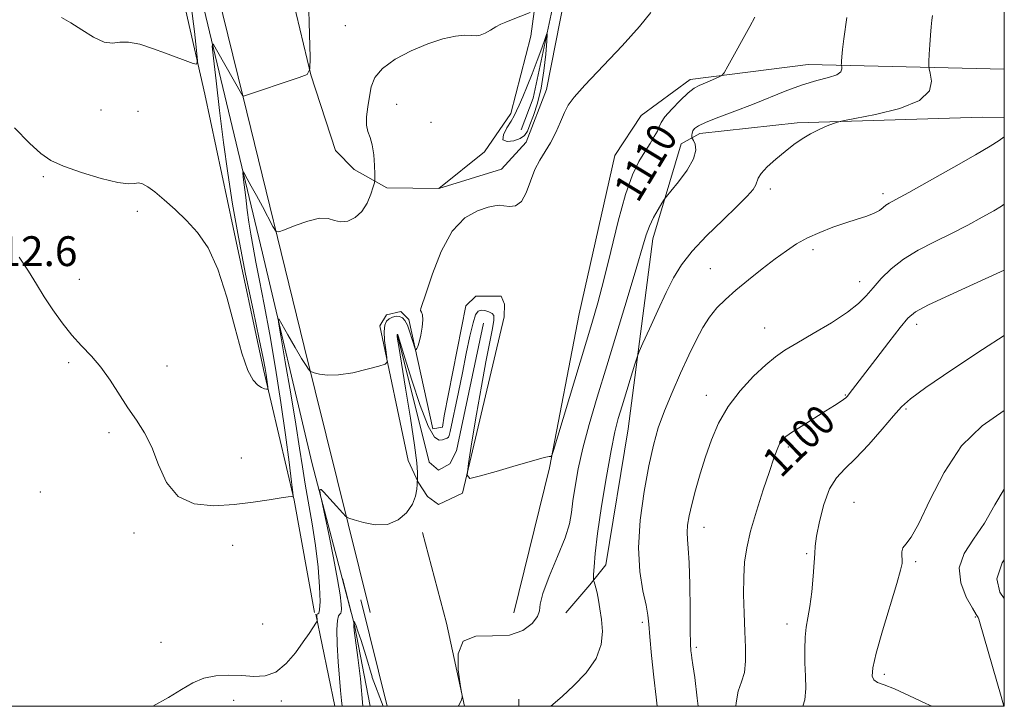
# Model space of a CAD drawing. Extents: x 2114800 to 2117700, y 332300 to 335200.
# Drawn here: x 2117235 to 2117500, y 332500 to 332684 of the extents above; entities that cross this region are included whole.
import ezdxf
from ezdxf.enums import TextEntityAlignment as Align

# ---------------------------------------------------------------- set-up
doc = ezdxf.new("R2010")
doc.units = 0
doc.header["$MEASUREMENT"] = 0
for name, color, linetype, lineweight in [('DTM HARD BREAKLINE', 7, 'Continuous', 0), ('DTM SPOT ELEVATION', 2, 'Continuous', 13), ('GRID LINE', 7, 'Continuous', 0), ('INDEX CONTOUR', 41, 'Continuous', 13), ('INDEX CONTOUR LABEL', 244, 'Continuous', 0), ('INTERMEDIATE CONTOUR', 44, 'Continuous', 0), ('INTERMEDIATE CONTOUR DEPRESSION', 44, 'Continuous', 0), ('SPOT ELEVATION', 7, 'Continuous', 0)]:
    doc.layers.add(name, color=color, linetype=linetype, lineweight=lineweight)
doc.styles.add('Style-ITALICS', font='ITALICS.shx')

msp = doc.modelspace()

# ---------------------------------------------------------------- linework, layer by layer
at = {"layer": 'DTM HARD BREAKLINE', "extrusion": (0.07843748409628555, -0.001682696026966868, 0.9969176142604391), "elevation": 166632.7893516585, "flags": 128}
msp.add_lwpolyline([(377997.2303252047, -2103288.019025624), (377997.2303252047, -2103282.079355178)], dxfattribs=at)
at = {"layer": 'DTM HARD BREAKLINE', "extrusion": (0.6818661861258545, 0.1467131486030344, 0.7166126961233422), "elevation": 1493328.896657371, "flags": 128}
msp.add_lwpolyline([(-120325.1071330349, -1532723.176558566), (-120302.2662098038, -1532723.0446535), (-120277.0944793377, -1532721.395840187)], dxfattribs=at)
at = {"layer": 'DTM HARD BREAKLINE', "extrusion": (0.69136540484355, 0.1182059147485205, 0.7127701163095853), "elevation": 1503941.270316689, "flags": 128}
msp.add_lwpolyline([(-29087.47296197046, -1526747.117912391), (-29065.25588999581, -1526746.457801891), (-29052.39033253698, -1526744.94653379)], dxfattribs=at)
at = {"layer": 'DTM HARD BREAKLINE', "extrusion": (0.003744087795213733, -0.01515111058289461, 0.9998782054103824), "elevation": 3997.885698084005, "flags": 128}
msp.add_lwpolyline([(2117308.084293723, 332627.362928303), (2117315.155966635, 332598.7496439368)], dxfattribs=at)
at = {"layer": 'DTM HARD BREAKLINE', "extrusion": (0.01146816322849165, -0.05466505881441804, 0.9984388877527663), "elevation": 7214.604292181386, "flags": 128}
msp.add_lwpolyline([(2140479.331916661, -109079.549506777), (2140479.331916661, -109054.2518870273)], dxfattribs=at)
at = {"layer": 'DTM HARD BREAKLINE', "extrusion": (-0.002117666547574996, -0.06320420157377682, 0.997998368932442), "elevation": -24394.95753524132, "flags": 128}
msp.add_lwpolyline([(2105047.843999547, 402479.4189644483), (2105047.843999547, 402481.3639461963)], dxfattribs=at)
at = {"layer": 'DTM HARD BREAKLINE'}
for points in [[(2117348.08, 332639.04, 1112.34), (2117334.08, 332639.21, 1113.56), (2117325.35, 332644.1, 1114.77), (2117320.31, 332649.24, 1114.77), (2117313.65, 332669.56, 1115.99), (2117299.85, 332727.33, 1118.42), (2117288.3, 332770.51, 1120.85), (2117269.25, 332823.09, 1123.28), (2117239.58, 332880.39, 1125.71)], [(2117226.324, 332866.402, 1125.305), (2117234.46, 332851.54, 1124.49), (2117247.44, 332826.54, 1123.28), (2117265.49, 332778.37, 1122.06), (2117280.48, 332724.76, 1118.42), (2117295.48, 332663.55, 1115.99), (2117311.91, 332596.57, 1112.34), (2117329.66, 332525.15, 1108.7)], [(2117324.53, 332525.16, 1109.08), (2117314.07, 332565.09, 1110.29), (2117300.66, 332621.63, 1112.72), (2117285.45, 332685.18, 1116.37), (2117276.57, 332721.36, 1117.58), (2117260.79, 332777.55, 1121.23), (2117247, 332813.59, 1121.23), (2117260.89, 332762.97, 1121.23), (2117274.95, 332709.23, 1120.01), (2117285.17, 332664.33, 1117.58), (2117292.77, 332628.59, 1116.37), (2117300.92, 332590.45, 1116.37), (2117309.22, 332555.38, 1113.94), (2117314.62, 332525.17, 1112.72)], [(2117385.63, 332709.29, 1114.77), (2117377.02, 332665.64, 1112.34), (2117371.54, 332651.49, 1112.34), (2117364.94, 332644.19, 1112.34), (2117348.08, 332639.04, 1112.34), (2117360.32, 332648.91, 1112.34), (2117367.43, 332659.21, 1112.34), (2117372.78, 332679.96, 1113.56), (2117377.81, 332717.16, 1115.99)], [(2117370.17, 332654.75, 1111.13), (2117373.37, 332663.33, 1111.13), (2117378.83, 332688.38, 1112.34)], [(2117368.19, 332525.1, 1108.7), (2117377.82, 332564.07, 1109.91), (2117385.79, 332605.42, 1111.13), (2117395.35, 332647.89, 1111.13), (2117402.46, 332658.62, 1111.13), (2117415.61, 332668.28, 1110.47), (2117447.28, 332672.37, 1108.76), (2117500, 332671.093, 1104.266)], [(2117494.08, 332658.23, 1105.05), (2117444.35, 332656.67, 1106.27), (2117418.22, 332653.83, 1107.48), (2117413.15, 332650.99, 1108.7), (2117405.54, 332625.49, 1107.48), (2117398.91, 332574.48, 1105.05), (2117392.92, 332538, 1105.05), (2117388.65, 332532.62, 1106.27), (2117382.2, 332525.08, 1107.48)], [(2117339.81, 332565.96, 1111.13), (2117332.21, 332602.16, 1112.34), (2117334, 332605.16, 1112.34), (2117337.88, 332606.02, 1112.34), (2117339.98, 332603.87, 1112.34), (2117346.45, 332574.54, 1111.13), (2117349.03, 332574.97, 1111.13), (2117349.53, 332577.97, 1111.13), (2117355.35, 332607.56, 1111.13), (2117357.99, 332610.13, 1111.13), (2117364.86, 332610.13, 1111.13), (2117365.67, 332607.99, 1111.13), (2117365.59, 332604.56, 1111.13), (2117354.47, 332557.2, 1109.91), (2117347.97, 332554.19, 1109.91), (2117345.01, 332556.34, 1109.91), (2117342.52, 332560.19, 1109.91), (2117339.81, 332565.96, 1111.13)], [(2117336.97, 332599.65, 1109.91), (2117345.48, 332565.58, 1108.7), (2117348.01, 332563.44, 1108.7), (2117351.06, 332565.15, 1108.7), (2117352.85, 332568.59, 1108.7), (2117360.08, 332602.91, 1108.7)]]:
    msp.add_polyline3d(points, dxfattribs=at)
at = {"layer": 'DTM SPOT ELEVATION'}
for p in [(2117322.91, 332682.77, 1115.1), (2117336.74, 332661.66, 1113.1), (2117257.31, 332660.15, 1117.3), (2117267.2, 332659.73, 1116.9), (2117345.97, 332656.81, 1113.1), (2117241.76, 332642.18, 1115.7), (2117437.1, 332638.89, 1105.6), (2117467.43, 332637.63, 1104.4), (2117267.1, 332632.88, 1115.6), (2117448.61, 332622.65, 1103.6), (2117420.98, 332617.47, 1104.8), (2117251.46, 332614.69, 1114.7), (2117461.13, 332613.99, 1102.6), (2117476.49, 332602.55, 1099.5), (2117435.63, 332601.58, 1102.8), (2117248.58, 332592.26, 1113.7), (2117274.99, 332591.35, 1114.6), (2117419.9, 332583.46, 1102.6), (2117457.3, 332583.6, 1100.1), (2117473.6, 332579.83, 1097.8), (2117259.47, 332573.45, 1113.7), (2117441.93, 332569.64, 1099.7), (2117294.97, 332566.64, 1114.6), (2117241.01, 332557.53, 1113.1), (2117459.61, 332554.77, 1096.9), (2117419.34, 332548.06, 1101.3), (2117266.14, 332546.5, 1113.7), (2117292.63, 332543.22, 1113.5), (2117446.9, 332540.99, 1098.2), (2117476.18, 332538.85, 1095.7), (2117492.25, 332524.02, 1094.1), (2117300.7, 332522.14, 1112.8), (2117402.76, 332522.56, 1104.3), (2117441.64, 332522.06, 1098.5), (2117273.41, 332517.17, 1112.5), (2117417.27, 332515.85, 1101.7), (2117467.79, 332508.62, 1095.6), (2117292.93, 332501.64, 1111.6), (2117305.74, 332501.4, 1111.7)]:
    msp.add_point(p, dxfattribs=at)
at = {"layer": 'GRID LINE', "flags": 128}
msp.add_lwpolyline([(2115000, 332500), (2117500, 332500), (2117500, 335000), (2115000, 335000), (2115000, 332500)], dxfattribs=at)
at = {"layer": 'INDEX CONTOUR', "flags": 128}
for points, elevation in [([(2117322.07, 332500.001), (2117321.942, 332501.563), (2117321.688, 332504.206), (2117321.387, 332507.515), (2117321.048, 332511.903), (2117320.767, 332516.612), (2117320.665, 332520.59), (2117320.815, 332523.049), (2117321.126, 332524.258), (2117321.461, 332524.755), (2117321.707, 332525.026), (2117321.848, 332525.383), (2117321.894, 332526.094), (2117321.826, 332527.461), (2117321.528, 332529.943), (2117320.855, 332534.034), (2117319.748, 332539.876), (2117318.483, 332546.207), (2117316.573, 332555.507), (2117316.308, 332556.578), (2117316.157, 332557.269), (2117316.081, 332557.851), (2117316.136, 332558.164), (2117316.283, 332558.249), (2117316.464, 332558.199), (2117316.666, 332558.051), (2117317.072, 332557.626), (2117322.253, 332551.849), (2117323.077, 332550.987), (2117323.862, 332550.52), (2117325.282, 332550.045), (2117327.796, 332549.32), (2117331.004, 332548.737), (2117334.296, 332548.846), (2117337.146, 332550.028), (2117339.395, 332551.987), (2117340.964, 332554.258), (2117341.833, 332556.424), (2117342.192, 332558.262), (2117342.282, 332559.594), (2117342.341, 332561.477), (2117342.335, 332562.755), (2117342.139, 332565.387), (2117341.548, 332570.152), (2117340.455, 332577.36), (2117339.143, 332585.444), (2117337.295, 332596.586), (2117336.975, 332598.584), (2117336.869, 332599.332), (2117336.839, 332599.658), (2117336.845, 332599.798), (2117336.873, 332599.841), (2117336.953, 332599.869), (2117336.993, 332599.867), (2117337.031, 332599.842), (2117337.08, 332599.737), (2117337.166, 332599.485), (2117338.96, 332593.562), (2117340.798, 332587.579), (2117343.028, 332580.781), (2117345.182, 332575.177), (2117346.887, 332572.256), (2117348.152, 332571.427), (2117349.085, 332571.578), (2117349.778, 332571.801), (2117350.279, 332571.987), (2117350.621, 332572.232), (2117350.86, 332572.695), (2117351.131, 332573.79), (2117353.322, 332584.33), (2117354.395, 332589.546), (2117355.451, 332594.749), (2117356.426, 332599.406), (2117357.266, 332602.988), (2117357.953, 332605.127), (2117358.614, 332606.101), (2117359.411, 332606.353), (2117360.439, 332606.262), (2117361.513, 332605.96), (2117362.379, 332605.513), (2117362.831, 332604.895), (2117362.852, 332603.703), (2117362.475, 332601.439), (2117360.716, 332592.514), (2117359.497, 332585.97), (2117358.184, 332578.402), (2117356.959, 332571.011), (2117356.02, 332565.217), (2117355.64, 332562.072), (2117356.385, 332561.176), (2117358.895, 332561.754), (2117363.443, 332563.09), (2117368.848, 332564.664), (2117373.562, 332566.007), (2117376.411, 332566.767), (2117377.714, 332567.057), (2117378.16, 332567.11), (2117378.395, 332567.318), (2117378.884, 332568.728), (2117380.045, 332572.545), (2117389.168, 332602.748), (2117390.786, 332608.377), (2117392.392, 332614.526), (2117394.239, 332622.135), (2117396.25, 332630.254), (2117398.259, 332637.464), (2117400.131, 332642.697), (2117401.846, 332646.28), (2117403.408, 332648.892), (2117404.806, 332651.092), (2117405.963, 332652.961), (2117406.782, 332654.459), (2117407.262, 332655.621), (2117407.779, 332656.763), (2117408.801, 332658.271), (2117410.63, 332660.382), (2117412.891, 332662.702), (2117415.041, 332664.692), (2117416.682, 332665.952), (2117417.987, 332666.68), (2117420.754, 332667.845), (2117423.4, 332669), (2117424.096, 332669.378), (2117424.698, 332670.136), (2117425.723, 332671.923), (2117431.648, 332682.558), (2117433.006, 332685.033)], 1110), ([(2117427.905, 332500.001), (2117427.918, 332500.893), (2117428.521, 332504.075), (2117429.403, 332506.602), (2117430.157, 332509.116), (2117430.475, 332512.148), (2117430.445, 332515.816), (2117430.253, 332520.127), (2117430.064, 332525.004), (2117429.955, 332530.03), (2117429.981, 332534.7), (2117430.215, 332538.713), (2117430.783, 332542.574), (2117431.83, 332546.994), (2117433.409, 332552.398), (2117435.224, 332558.089), (2117436.889, 332563.09), (2117438.106, 332566.654), (2117438.955, 332568.963), (2117439.603, 332570.434), (2117440.258, 332571.47), (2117441.279, 332572.436), (2117443.065, 332573.684), (2117445.832, 332575.443), (2117452.087, 332579.312), (2117454.336, 332580.726), (2117455.855, 332581.715), (2117456.826, 332582.39), (2117457.433, 332582.869), (2117457.868, 332583.307), (2117458.318, 332583.867), (2117465.474, 332593.246), (2117468.985, 332597.819), (2117472.019, 332601.745), (2117474.09, 332604.249), (2117476.178, 332605.943), (2117479.628, 332607.781), (2117485.256, 332610.43), (2117491.753, 332613.394), (2117500, 332617.123)], 1100)]:
    msp.add_lwpolyline(points, dxfattribs=dict(at, elevation=elevation))
at = {"layer": 'INTERMEDIATE CONTOUR', "flags": 128}
for points, elevation in [([(2117234.016, 332655.316), (2117238.08, 332651.206), (2117241.122, 332648.422), (2117243.842, 332646.585), (2117247.266, 332645.054), (2117252.04, 332643.368), (2117257.307, 332641.762), (2117261.832, 332640.646), (2117264.704, 332640.288), (2117266.306, 332640.391), (2117267.345, 332640.516), (2117268.438, 332640.28), (2117269.851, 332639.517), (2117271.761, 332638.121), (2117274.272, 332636.035), (2117277.192, 332633.409), (2117280.257, 332630.441), (2117283.243, 332627.182), (2117286.068, 332623.076), (2117288.691, 332617.418), (2117291.081, 332609.9), (2117293.225, 332601.803), (2117295.121, 332594.805), (2117296.77, 332590.181), (2117298.188, 332587.586), (2117299.398, 332586.274), (2117300.414, 332585.591), (2117301.214, 332585.279), (2117301.766, 332585.171), (2117302.057, 332585.151), (2117302.145, 332585.3), (2117302.107, 332585.743), (2117301.854, 332587.709), (2117301.66, 332589.058), (2117301.387, 332590.702), (2117300.846, 332593.509), (2117299.811, 332598.539), (2117298.156, 332606.423), (2117296.167, 332616.064), (2117294.23, 332625.933), (2117292.645, 332634.862), (2117291.359, 332643.137), (2117290.231, 332651.402), (2117289.162, 332659.986), (2117288.223, 332667.946), (2117287.528, 332674.023), (2117287.201, 332677.251), (2117287.418, 332677.841), (2117288.363, 332676.301), (2117295.432, 332663.804), (2117295.56, 332663.843), (2117310.577, 332668.8), (2117312.695, 332669.666), (2117313.448, 332671.068), (2117313.479, 332674.211), (2117312.915, 332696.305)], 1116), ([(2117246.72, 332684.984), (2117249.175, 332683.532), (2117252.158, 332681.645), (2117255.328, 332679.709), (2117258.184, 332678.373), (2117260.401, 332678.06), (2117262.372, 332678.293), (2117264.668, 332678.371), (2117267.691, 332677.77), (2117271.169, 332676.654), (2117274.657, 332675.367), (2117282.054, 332672.594), (2117282.987, 332672.387), (2117283.222, 332673.287), (2117282.961, 332676.067), (2117282.376, 332681.218), (2117281.528, 332688.117)], 1118), ([(2117235.284, 332620.592), (2117237.829, 332616.872), (2117239.949, 332613.393), (2117242.014, 332609.952), (2117244.316, 332606.415), (2117246.829, 332602.923), (2117249.45, 332599.685), (2117252.088, 332596.817), (2117254.704, 332594.055), (2117257.27, 332591.039), (2117259.766, 332587.531), (2117264.543, 332580.134), (2117266.82, 332576.824), (2117268.97, 332573.472), (2117270.934, 332569.558), (2117272.76, 332564.826), (2117274.921, 332560.062), (2117277.999, 332556.316), (2117282.375, 332554.362), (2117287.612, 332553.856), (2117293.075, 332554.18), (2117298.173, 332554.788), (2117302.509, 332555.436), (2117305.734, 332555.954), (2117307.631, 332556.219), (2117308.517, 332556.29), (2117308.833, 332556.272), (2117308.943, 332556.404), (2117308.862, 332557.448), (2117308.521, 332560.299), (2117307.864, 332565.589), (2117306.902, 332572.896), (2117305.658, 332581.533), (2117304.18, 332590.792), (2117302.622, 332599.86), (2117301.157, 332607.903), (2117299.928, 332614.298), (2117298.937, 332619.283), (2117298.151, 332623.309), (2117297.532, 332626.794), (2117297.03, 332630.023), (2117296.59, 332633.249), (2117296.173, 332636.598), (2117295.535, 332642.076), (2117295.408, 332643.335), (2117295.497, 332643.558), (2117295.877, 332642.937), (2117296.607, 332641.635), (2117297.674, 332639.708), (2117299.049, 332637.184), (2117300.655, 332634.185), (2117303.47, 332628.867), (2117304.233, 332627.61), (2117305.054, 332627.373), (2117306.639, 332627.952), (2117309.433, 332629.088), (2117312.844, 332630.299), (2117316.02, 332631.045), (2117318.336, 332630.972), (2117320.059, 332630.462), (2117321.684, 332630.078), (2117323.574, 332630.294), (2117325.573, 332631.213), (2117327.393, 332632.845), (2117328.805, 332635.101), (2117329.802, 332637.497), (2117330.436, 332639.45), (2117330.765, 332640.602), (2117330.873, 332641.485), (2117330.855, 332642.857), (2117330.774, 332645.226), (2117330.582, 332648.112), (2117330.2, 332650.79), (2117329.605, 332652.744), (2117328.992, 332654.306), (2117328.616, 332656.031), (2117328.652, 332658.321), (2117328.987, 332661.004), (2117329.433, 332663.768), (2117329.927, 332666.367), (2117330.904, 332668.836), (2117332.927, 332671.28), (2117336.344, 332673.746), (2117340.65, 332676.043), (2117345.127, 332677.92), (2117349.157, 332679.189), (2117352.518, 332679.902), (2117355.09, 332680.173), (2117356.838, 332680.143), (2117358.075, 332680.061), (2117359.203, 332680.204), (2117360.532, 332680.761), (2117361.992, 332681.583), (2117363.427, 332682.431), (2117364.736, 332683.126), (2117366.049, 332683.725), (2117367.554, 332684.338), (2117372.574, 332686.271)], 1114), ([(2117271.094, 332500.001), (2117271.216, 332500.07), (2117275.466, 332502.373), (2117278.956, 332504.478), (2117281.948, 332506.257), (2117284.909, 332507.541), (2117288.189, 332508.214), (2117291.67, 332508.393), (2117295.117, 332508.249), (2117298.345, 332508.014), (2117301.367, 332508.155), (2117304.247, 332509.194), (2117307.01, 332511.448), (2117309.524, 332514.391), (2117311.626, 332517.283), (2117313.185, 332519.531), (2117315.241, 332522.593), (2117315.359, 332522.86), (2117315.362, 332523.104), (2117315.287, 332524.351), (2117315.295, 332524.59), (2117315.362, 332524.711), (2117315.523, 332524.793), (2117315.787, 332525.006), (2117316.046, 332525.901), (2117316.163, 332528.121), (2117316.026, 332532.087), (2117315.619, 332537.331), (2117314.951, 332543.163), (2117314.054, 332548.978), (2117312.149, 332559.617), (2117311.4, 332564.291), (2117310.647, 332569.33), (2117309.653, 332575.718), (2117308.281, 332583.942), (2117306.803, 332592.509), (2117305.59, 332599.435), (2117304.964, 332603.181), (2117305.046, 332604.009), (2117305.906, 332602.623), (2117307.516, 332599.774), (2117309.458, 332596.371), (2117311.212, 332593.362), (2117312.381, 332591.472), (2117313.031, 332590.528), (2117313.351, 332590.141), (2117313.542, 332589.959), (2117313.865, 332589.813), (2117314.598, 332589.577), (2117315.986, 332589.197), (2117318.143, 332588.895), (2117321.152, 332588.96), (2117324.94, 332589.579), (2117328.811, 332590.487), (2117331.913, 332591.318), (2117333.616, 332591.849), (2117334.183, 332592.448), (2117334.101, 332593.625), (2117333.802, 332595.702), (2117333.505, 332598.238), (2117333.378, 332600.602), (2117333.549, 332602.3), (2117334.01, 332603.393), (2117334.714, 332604.082), (2117335.607, 332604.529), (2117336.576, 332604.743), (2117337.498, 332604.697), (2117338.283, 332604.349), (2117338.969, 332603.593), (2117339.631, 332602.313), (2117340.313, 332600.49), (2117340.944, 332598.521), (2117341.693, 332596.012), (2117341.827, 332595.724), (2117341.942, 332595.789), (2117342.134, 332596.044), (2117342.417, 332596.641), (2117342.792, 332597.817), (2117343.227, 332599.685), (2117343.603, 332601.846), (2117343.775, 332603.779), (2117343.654, 332605.083), (2117343.384, 332605.855), (2117343.164, 332606.315), (2117343.188, 332606.795), (2117344.629, 332611.011), (2117346.33, 332616.102), (2117348.697, 332622.155), (2117351.663, 332627.577), (2117355.079, 332631.138), (2117358.473, 332633.079), (2117361.288, 332634.002), (2117363.153, 332634.428), (2117364.406, 332634.531), (2117365.576, 332634.399), (2117367.053, 332634.195), (2117368.705, 332634.384), (2117370.266, 332635.505), (2117371.549, 332637.887), (2117372.671, 332641.003), (2117373.828, 332644.116), (2117375.163, 332646.68), (2117376.622, 332648.931), (2117378.096, 332651.299), (2117379.492, 332654.069), (2117380.757, 332656.938), (2117381.847, 332659.459), (2117382.857, 332661.419), (2117384.422, 332663.536), (2117387.313, 332666.764), (2117397.301, 332677.379), (2117402.014, 332682.566), (2117405.043, 332686.26)], 1112), ([(2117353.281, 332500.001), (2117353.448, 332500.235), (2117354.179, 332501.707), (2117354.322, 332502.425), (2117354.329, 332502.879), (2117354.201, 332503.793), (2117353.832, 332505.952), (2117353.276, 332509.758), (2117353.25, 332514.092), (2117354.638, 332517.452), (2117357.981, 332518.8), (2117362.486, 332518.942), (2117367.02, 332519.144), (2117370.642, 332520.352), (2117373.171, 332522.233), (2117374.611, 332524.129), (2117375.106, 332525.641), (2117375.31, 332527.4), (2117376.011, 332530.286), (2117377.738, 332534.842), (2117379.982, 332540.219), (2117381.975, 332545.227), (2117383.147, 332549.009), (2117383.718, 332552.051), (2117384.106, 332555.172), (2117384.668, 332559.045), (2117385.538, 332563.778), (2117386.789, 332569.327), (2117388.478, 332575.69), (2117390.609, 332583.008), (2117393.169, 332591.46), (2117398.92, 332610.32), (2117401.256, 332618.116), (2117402.765, 332623.32), (2117403.744, 332626.578), (2117404.644, 332628.952), (2117405.789, 332631.273), (2117407.007, 332633.431), (2117408.001, 332635.079), (2117408.612, 332636.053), (2117409.238, 332636.899), (2117410.413, 332638.342), (2117412.449, 332640.866), (2117414.754, 332643.993), (2117416.512, 332647.002), (2117417.134, 332649.313), (2117416.939, 332650.904), (2117416.476, 332651.893), (2117416.182, 332652.416), (2117416.07, 332652.686), (2117416.045, 332652.935), (2117416.038, 332653.344), (2117416.096, 332653.89), (2117416.287, 332654.502), (2117416.744, 332655.14), (2117417.82, 332655.894), (2117419.924, 332656.889), (2117423.316, 332658.214), (2117427.634, 332659.819), (2117432.367, 332661.622), (2117441.588, 332665.333), (2117445.82, 332666.873), (2117449.643, 332668.006), (2117452.802, 332668.854), (2117455.008, 332669.604), (2117456.097, 332670.389), (2117456.384, 332671.133), (2117456.308, 332671.707), (2117456.23, 332672.037), (2117456.206, 332672.263), (2117456.216, 332672.578), (2117456.252, 332673.189), (2117456.352, 332674.351), (2117456.566, 332676.335), (2117456.918, 332679.227), (2117457.66, 332684.998)], 1108), ([(2117378.152, 332500.001), (2117379.347, 332501.037), (2117381.269, 332502.761), (2117384.266, 332505.515), (2117387.617, 332509.017), (2117390.344, 332512.83), (2117391.712, 332516.572), (2117392, 332520.097), (2117391.736, 332523.316), (2117391.365, 332526.147), (2117390.987, 332528.54), (2117390.617, 332530.446), (2117390.27, 332531.847), (2117389.975, 332532.798), (2117389.76, 332533.382), (2117389.646, 332533.741), (2117389.62, 332534.253), (2117389.657, 332535.358), (2117389.765, 332537.488), (2117390.066, 332541.049), (2117390.709, 332546.44), (2117391.777, 332553.731), (2117393.073, 332561.676), (2117394.33, 332568.699), (2117395.359, 332573.676), (2117396.279, 332577.293), (2117397.288, 332580.687), (2117400.728, 332591.904), (2117401.325, 332593.789), (2117401.888, 332595.234), (2117402.901, 332597.476), (2117404.688, 332601.372), (2117406.941, 332606.255), (2117409.191, 332611.076), (2117411.152, 332615.063), (2117413.25, 332618.556), (2117416.091, 332622.171), (2117420.028, 332626.317), (2117424.394, 332630.566), (2117428.269, 332634.278), (2117430.938, 332636.971), (2117432.498, 332638.777), (2117433.251, 332639.985), (2117433.822, 332641.8), (2117434.628, 332643.039), (2117436.31, 332644.816), (2117438.601, 332646.913), (2117441.08, 332649.002), (2117443.419, 332650.82), (2117445.655, 332652.364), (2117447.919, 332653.701), (2117450.263, 332654.868), (2117452.428, 332655.823), (2117454.077, 332656.499), (2117455.142, 332656.892), (2117456.629, 332657.235), (2117459.813, 332657.821), (2117465.41, 332658.896), (2117471.908, 332660.511), (2117477.233, 332662.667), (2117479.858, 332665.278), (2117480.41, 332667.89), (2117480.064, 332669.963), (2117479.781, 332671.162), (2117479.695, 332671.982), (2117479.732, 332673.126), (2117479.83, 332675.101), (2117479.972, 332677.627), (2117480.152, 332680.227), (2117480.358, 332682.492), (2117480.558, 332684.283), (2117480.715, 332685.519)], 1106), ([(2117406.744, 332500.001), (2117406.417, 332502.436), (2117405.812, 332507.779), (2117405.234, 332513.619), (2117404.781, 332518.669), (2117404.506, 332522.047), (2117404.235, 332524.498), (2117403.737, 332527.174), (2117402.901, 332531.022), (2117402.075, 332536.179), (2117401.72, 332542.577), (2117402.164, 332550.001), (2117403.193, 332557.651), (2117404.457, 332564.579), (2117405.7, 332570.126), (2117407.035, 332574.781), (2117408.672, 332579.319), (2117410.739, 332584.305), (2117413.032, 332589.449), (2117415.269, 332594.25), (2117417.24, 332598.314), (2117419.036, 332601.684), (2117420.827, 332604.507), (2117422.782, 332606.953), (2117425.076, 332609.276), (2117427.891, 332611.747), (2117431.303, 332614.541), (2117434.973, 332617.438), (2117438.458, 332620.118), (2117441.453, 332622.338), (2117444.208, 332624.174), (2117447.109, 332625.776), (2117450.426, 332627.263), (2117453.963, 332628.622), (2117457.403, 332629.806), (2117460.471, 332630.787), (2117463.047, 332631.626), (2117465.052, 332632.401), (2117466.455, 332633.173), (2117467.431, 332633.905), (2117468.206, 332634.544), (2117469.107, 332635.134), (2117470.872, 332636.106), (2117474.338, 332637.992), (2117479.936, 332641.088), (2117486.462, 332644.741), (2117492.302, 332648.067), (2117496.231, 332650.389), (2117498.576, 332651.883), (2117500, 332652.899)], 1104), ([(2117417.745, 332500.001), (2117417.521, 332502.159), (2117416.824, 332507.709), (2117416.348, 332511.137), (2117416.073, 332512.896), (2117415.911, 332513.857), (2117415.792, 332514.88), (2117415.696, 332516.787), (2117415.621, 332520.393), (2117415.556, 332526.104), (2117415.467, 332532.697), (2117415.315, 332538.541), (2117415.084, 332542.427), (2117414.865, 332544.828), (2117414.772, 332546.638), (2117414.907, 332548.632), (2117415.315, 332551.1), (2117416.026, 332554.212), (2117417.05, 332558.059), (2117418.324, 332562.425), (2117419.758, 332567.013), (2117421.331, 332571.578), (2117423.251, 332576.067), (2117425.788, 332580.477), (2117429.07, 332584.749), (2117432.644, 332588.602), (2117435.922, 332591.7), (2117438.541, 332593.871), (2117441.063, 332595.593), (2117444.278, 332597.507), (2117448.676, 332600.073), (2117453.535, 332602.997), (2117457.833, 332605.802), (2117460.827, 332608.147), (2117462.908, 332610.227), (2117464.748, 332612.375), (2117466.922, 332614.83), (2117469.618, 332617.465), (2117472.931, 332620.061), (2117476.89, 332622.455), (2117481.276, 332624.709), (2117485.807, 332626.94), (2117490.192, 332629.207), (2117494.093, 332631.329), (2117497.164, 332633.068), (2117499.253, 332634.322), (2117500, 332634.844)], 1102), ([(2117445.907, 332500.001), (2117446.414, 332501.744), (2117446.645, 332504.809), (2117446.54, 332508.056), (2117446.41, 332511.651), (2117446.369, 332515.292), (2117446.485, 332518.566), (2117446.8, 332521.229), (2117447.255, 332523.759), (2117447.77, 332526.799), (2117448.264, 332530.744), (2117448.673, 332534.965), (2117448.939, 332538.574), (2117449.049, 332541.011), (2117449.18, 332543.014), (2117449.555, 332545.645), (2117450.347, 332549.612), (2117451.536, 332554.208), (2117453.055, 332558.373), (2117454.875, 332561.375), (2117457.136, 332563.805), (2117460.018, 332566.582), (2117463.556, 332570.322), (2117467.198, 332574.42), (2117470.248, 332577.969), (2117472.38, 332580.406), (2117474.764, 332582.564), (2117478.941, 332585.62), (2117485.864, 332590.335), (2117494.131, 332595.789), (2117500, 332599.527)], 1098), ([(2117480.517, 332500.001), (2117478.926, 332500.774), (2117474.564, 332502.843), (2117470.528, 332504.648), (2117467.682, 332505.763), (2117465.936, 332506.433), (2117464.96, 332507.069), (2117464.508, 332508.134), (2117464.661, 332510.287), (2117465.585, 332514.24), (2117467.314, 332520.297), (2117471.128, 332532.964), (2117472.136, 332536.536), (2117472.514, 332538.354), (2117472.53, 332539.385), (2117472.444, 332540.419), (2117472.461, 332541.508), (2117472.771, 332542.522), (2117473.56, 332543.527), (2117474.953, 332545.373), (2117477.07, 332549.107), (2117480.009, 332555.325), (2117483.809, 332562.813), (2117488.491, 332569.906), (2117494.009, 332575.339), (2117500, 332579.417)], 1096), ([(2117499.846, 332500.001), (2117499.134, 332502.668), (2117493.374, 332522.78), (2117493.156, 332523.415), (2117492.932, 332523.853), (2117492.439, 332524.659), (2117491.411, 332526.372), (2117489.781, 332529.341), (2117488.286, 332533.149), (2117487.865, 332537.195), (2117489.171, 332541.039), (2117491.694, 332544.905), (2117494.636, 332549.18), (2117497.456, 332554.107), (2117500, 332558.33)], 1094), ([(2117500, 332528.926), (2117498.79, 332530.689), (2117498.009, 332534.197), (2117499.408, 332538.532), (2117500, 332539.356)], 1092), ([(2117327.686, 332500.001), (2117327.006, 332507.372), (2117326.991, 332507.407), (2117326.285, 332513.135), (2117325.358, 332520.363), (2117325.232, 332521.473), (2117325.222, 332521.787), (2117325.274, 332522.039), (2117325.282, 332522.179), (2117325.257, 332522.37), (2117325.148, 332522.84), (2117325.16, 332522.86), (2117325.212, 332522.827), (2117325.319, 332522.722), (2117325.516, 332522.381), (2117325.839, 332521.603), (2117326.345, 332520.153), (2117327.157, 332517.635), (2117328.414, 332513.621), (2117330.178, 332507.938), (2117330.179, 332507.699), (2117333.133, 332500.001)], 1108)]:
    msp.add_lwpolyline(points, dxfattribs=dict(at, elevation=elevation))
at = {"layer": 'INTERMEDIATE CONTOUR DEPRESSION', "elevation": 1112, "flags": 128}
msp.add_lwpolyline([(2117369.626, 332661.452), (2117370.609, 332663.68), (2117371.829, 332666.507), (2117373.172, 332669.807), (2117374.516, 332673.384), (2117375.713, 332676.746), (2117376.607, 332679.332), (2117377.083, 332680.645), (2117377.206, 332680.459), (2117377.079, 332678.616), (2117376.782, 332675.122), (2117376.29, 332670.645), (2117375.555, 332666.02), (2117374.569, 332661.953), (2117373.501, 332658.63), (2117372.561, 332656.111), (2117371.859, 332654.4), (2117371.12, 332653.285), (2117369.96, 332652.499), (2117368.193, 332651.872), (2117366.383, 332651.63), (2117365.284, 332652.094), (2117365.417, 332653.446), (2117366.369, 332655.299), (2117367.498, 332657.124), (2117368.311, 332658.554), (2117368.929, 332659.854), (2117369.626, 332661.452)], dxfattribs=at)

# ---------------------------------------------------------------- texts
at = {"layer": 'INDEX CONTOUR LABEL', "style": 'Style-ITALICS', "width": 0.8749999999999999}
for s, rotation, p in [('1110', 58.7999987815742, (2117398.132, 332637.012, 1110)), ('1100', 44.10000194720358, (2117437.193, 332563.983, 1100))]:
    msp.add_text(s, height=8.000000000000002, rotation=rotation, dxfattribs=at).set_placement(p, align=Align.MIDDLE_LEFT)
at = {"layer": 'SPOT ELEVATION', "style": 'Style-ITALICS'}
msp.add_text('1112.6', height=8.000000000000002, dxfattribs=at).set_placement((2117217.642, 332618.212, 1112.64))

doc.saveas('drawing.dxf')
